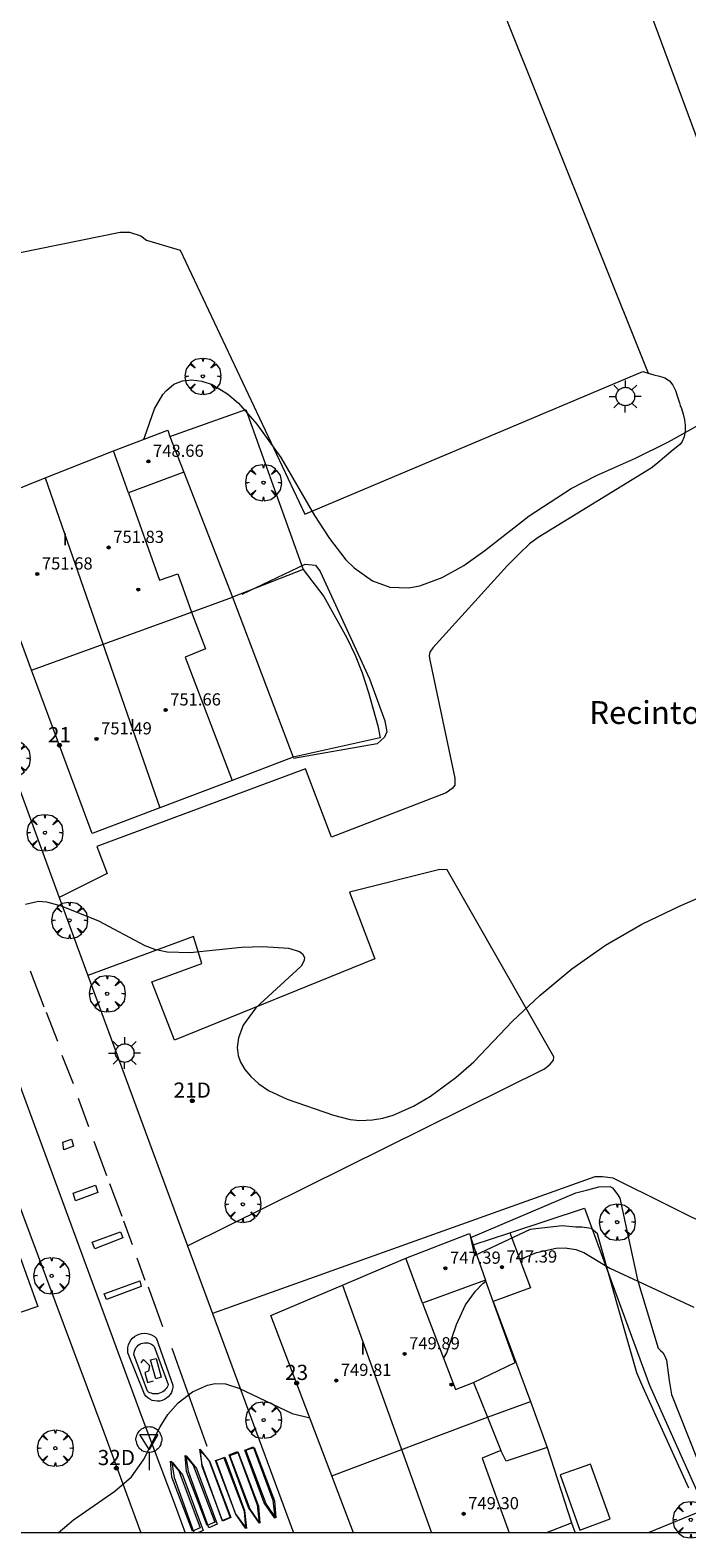
# Model space of a CAD drawing. Units: millimetres. Extents: x 423999 to 425000, y 4488999 to 4489501.
# Drawn here: x 424293 to 424336, y 4489000 to 4489099 of the extents above; entities that cross this region are included whole.
import ezdxf
from ezdxf.enums import TextEntityAlignment as Align

# ---------------------------------------------------------------- set-up
doc = ezdxf.new("R2010")
doc.units = ezdxf.units.MM
doc.header["$MEASUREMENT"] = 0
doc.layers.get('0').update_dxf_attribs({"lineweight": 9})
for name, color, linetype, lineweight in [('1', 7, 'Continuous', 9), ('f012003p_num_plantas', 252, 'Continuous', 9), ('f020120p_textocartografico_industriales', 7, 'Continuous', 9), ('f022001p_portal', 7, 'Continuous', 9), ('f022001p_portal_texto', 7, 'Continuous', 9), ('f031026l_pinturavial', 253, 'Continuous', 9), ('f050002l_curvanivel_cgn', 23, 'Continuous', 9), ('f050002l_curvanivel_mae', 213, 'Continuous', 9), ('f050009p_puntocotaconstruccionelevada', 211, 'Continuous', 9), ('f061013p_arbol', 91, 'Continuous', 9), ('f070045l_muro_tap', 11, 'MURO2', 9), ('f070047l_seto', 91, 'Continuous', 9), ('f070048l_alambrada', 7, 'ALAMBRADA_3', 9), ('f070056l_edificacion_els', 22, 'Continuous', 9), ('f070056l_edificacion_med', 221, 'Continuous', 9), ('f070056s_edificacion_edi', 240, 'Continuous', 9), ('f070058l_elementoconstruido_bordillo', 30, 'Continuous', 9), ('f081055p_farola', 7, 'Continuous', 9), ('f081068p_senal', 7, 'Continuous', 9), ('HOJAS', 7, 'Continuous', 9)]:
    doc.layers.add(name, color=color, linetype=linetype, lineweight=lineweight)
doc.styles.get("Standard").update_dxf_attribs({"font": 'arial.ttf'})
doc.styles.add('Style-s7210005_h', font='txt')
doc.linetypes.add('ALAMBRADA_3', pattern='A,6.1e-05,[1,alambrada_3.shx,S=1,R=0,X=0,Y=0],-6.119413', length=6.119474)
doc.linetypes.add('MURO2', pattern='A,3.1e-05,[1,muro2.shx,S=1,R=0,X=0,Y=0],-3.058844', length=3.058875)

# ---------------------------------------------------------------- blocks, each defined once
blk = doc.blocks.new('TVK2849S_ACAD_1_FMEBLOCK1')
at = {"layer": 'HOJAS'}
blk.add_lwpolyline([(-500, 250), (500, 250), (500, -250), (-500, -250)], close=True, dxfattribs=at)
blk = doc.blocks.new('punto_cota_construccion_elevada')
at = {"layer": 'f050009p_puntocotaconstruccionelevada'}
h = blk.add_hatch(color=256, dxfattribs=at)
h.dxf.hatch_style = 1
edge = h.paths.add_edge_path()
edge.add_arc((0, 0), 0.1, 0, 360)
blk.add_circle((0, 0), 0.1, dxfattribs=at)
blk = doc.blocks.new('arbol')
at = {"color": 0, "linetype": 'Continuous', "lineweight": 0, "flags": 128}
for points in [[(0.96, 0.012), (1.2, 0.036), (1.128, 0.468), (0.888, 0.804), (0.528, 0.528), (0.816, 0.876), (0.48, 1.104), (0.048, 1.176), (0.012, 0.96), (-0.048, 1.176), (-0.48, 1.104), (-0.816, 0.876), (-0.504, 0.528), (-0.864, 0.804), (-1.104, 0.468), (-1.188, 0.036), (-0.936, 0.012)], [(-0.936, 0.012), (-1.188, -0.048), (-1.104, -0.48), (-0.864, -0.804), (-0.504, -0.504), (-0.816, -0.876), (-0.48, -1.116)], [(-0.48, -1.116), (-0.048, -1.188), (0.012, -0.936), (0.048, -1.188), (0.48, -1.116), (0.816, -0.876), (0.528, -0.504), (0.888, -0.804), (1.128, -0.48), (1.2, -0.048), (0.96, 0.012)]]:
    blk.add_lwpolyline(points, dxfattribs=at)
at = {"color": 0, "linetype": 'Continuous', "lineweight": 0, "extrusion": (0, 0, -1)}
for start, end in [(180.0229, 7.59464), (7.22334, 180.0229)]:
    blk.add_arc((0, 0), 0.104, start, end, dxfattribs=at)
blk = doc.blocks.new('farola')
at = {"layer": '1'}
for points in [[(0, 1.05, 0), (0, 0.6, 0)], [(-1.05, 0, 0), (-0.59, 0, 0)], [(-0.75, 0.75, 0), (-0.42, 0.42, 0)], [(0.01, 0.61, 0), (0.09, 0.6, 0), (0.16, 0.58, 0), (0.24, 0.57, 0), (0.3, 0.52, 0), (0.37, 0.49, 0), (0.43, 0.43, 0), (0.48, 0.39, 0), (0.52, 0.31, 0), (0.57, 0.25, 0), (0.6, 0.18, 0), (0.61, 0.1, 0), (0.61, 0.03, 0), (0.61, -0.03, 0), (0.61, -0.11, 0), (0.6, -0.18, 0), (0.57, -0.26, 0), (0.52, -0.32, 0), (0.48, -0.39, 0), (0.43, -0.44, 0), (0.37, -0.5, 0), (0.3, -0.53, 0), (0.24, -0.57, 0), (0.16, -0.59, 0), (0.09, -0.6, 0), (0, -0.62, 0), (-0.06, -0.6, 0), (-0.14, -0.59, 0), (-0.21, -0.57, 0), (-0.27, -0.53, 0), (-0.35, -0.5, 0), (-0.41, -0.44, 0), (-0.45, -0.39, 0), (-0.5, -0.32, 0), (-0.54, -0.26, 0), (-0.57, -0.18, 0), (-0.59, -0.11, 0), (-0.59, -0.03, 0), (-0.59, 0.03, 0), (-0.59, 0.1, 0), (-0.57, 0.18, 0), (-0.54, 0.25, 0), (-0.5, 0.31, 0), (-0.45, 0.39, 0), (-0.41, 0.43, 0), (-0.35, 0.49, 0), (-0.27, 0.52, 0), (-0.21, 0.57, 0), (-0.14, 0.58, 0), (-0.06, 0.6, 0), (0.01, 0.61, 0)], [(0.75, 0.75, 0), (0.43, 0.43, 0)], [(1.05, 0, 0), (0.61, 0, 0)], [(-0.75, -0.74, 0), (-0.42, -0.41, 0)], [(0, -1.05, 0), (0, -0.62, 0)], [(0.75, -0.75, 0), (0.43, -0.44, 0)]]:
    blk.add_polyline3d(points, dxfattribs=at)
blk = doc.blocks.new('señal')
at = {"layer": 'f081068p_senal'}
for points in [[(0, 2.869, 0), (0.102, 2.852, 0), (0.205, 2.852, 0), (0.307, 2.8, 0), (0.376, 2.766, 0), (0.478, 2.715, 0), (0.563, 2.647, 0), (0.632, 2.561, 0), (0.683, 2.493, 0), (0.734, 2.391, 0), (0.785, 2.305, 0), (0.82, 2.203, 0), (0.837, 2.1, 0), (0.837, 1.981, 0), (0.82, 1.878, 0), (0.785, 1.776, 0), (0.768, 1.69, 0), (0.717, 1.588, 0), (0.666, 1.486, 0), (0.581, 1.417, 0), (0.512, 1.366, 0), (0.427, 1.281, 0), (0.324, 1.229, 0), (0.256, 1.212, 0), (0.154, 1.178, 0), (0.051, 1.161, 0), (-0.051, 1.161, 0), (-0.154, 1.178, 0), (-0.256, 1.212, 0), (-0.342, 1.229, 0), (-0.444, 1.281, 0), (-0.512, 1.366, 0), (-0.598, 1.417, 0), (-0.666, 1.486, 0), (-0.717, 1.588, 0), (-0.768, 1.69, 0), (-0.803, 1.776, 0), (-0.82, 1.878, 0), (-0.854, 1.981, 0), (-0.854, 2.1, 0), (-0.82, 2.203, 0), (-0.803, 2.305, 0), (-0.751, 2.391, 0), (-0.7, 2.493, 0), (-0.649, 2.561, 0), (-0.563, 2.647, 0), (-0.495, 2.715, 0), (-0.393, 2.766, 0), (-0.307, 2.8, 0), (-0.205, 2.852, 0), (-0.102, 2.852, 0), (0, 2.869, 0)], [(0, 1.366, 0), (-0.598, 2.356, 0), (0.581, 2.339, 0), (0, 1.366, 0)], [(0, 1.161, 0), (0, 0, 0)]]:
    blk.add_polyline3d(points, dxfattribs=at)
blk = doc.blocks.new('portal_catastro')
at = {"layer": 'f022001p_portal'}
h = blk.add_hatch(color=256, dxfattribs=at)
h.dxf.hatch_style = 1
edge = h.paths.add_edge_path()
edge.add_arc((0, 0), 0.125, 0, 360)
blk.add_circle((0, 0), 0.125, dxfattribs=at)

msp = doc.modelspace()

# ---------------------------------------------------------------- linework, layer by layer
at = {"layer": 'f031026l_pinturavial'}
for p, q in [((424292.821, 4489036.925, 746.091), (424293.713, 4489034.553, 746.001)), ((424293.866, 4489034.211, 746.001), (424294.611, 4489032.29, 745.956)), ((424294.89, 4489031.377, 745.956), (424295.629, 4489029.522, 745.911)), ((424295.958, 4489028.553, 745.911), (424296.643, 4489026.688, 745.821)), ((424297.004, 4489025.719, 745.731), (424297.82, 4489023.478, 745.596)), ((424298.023, 4489022.95, 745.596), (424298.822, 4489020.807, 745.506)), ((424298.943, 4489020.481, 745.461), (424299.513, 4489018.941, 745.461)), ((424299.825, 4489018.054, 745.416), (424300.335, 4489016.59, 745.416)), ((424300.565, 4489016.149, 745.416), (424301.502, 4489013.553, 745.416)), ((424302.109, 4489012.132, 745.326), (424304.406, 4489005.693, 744.966)), ((424304.168, 4489000.153, 744.966), (424303.831, 4489000, 744.966))]:
    msp.add_line(p, q, dxfattribs=at)
for points in [[(424294.957, 4489025.652, 745.821), (424295.52, 4489025.855, 745.821), (424295.656, 4489025.395, 745.731), (424295.033, 4489025.153, 745.731), (424294.957, 4489025.652, 745.821)], [(424297.262, 4489022.362, 745.596), (424295.78, 4489021.808, 745.596), (424295.63, 4489022.313, 745.596), (424297.099, 4489022.841, 745.596), (424297.262, 4489022.362, 745.596)], [(424298.901, 4489019.372, 745.461), (424297.069, 4489018.662, 745.461), (424296.884, 4489019.097, 745.461), (424298.738, 4489019.77, 745.461), (424298.901, 4489019.372, 745.461)], [(424300.008, 4489016.547, 745.416), (424300.093, 4489016.175, 745.416), (424297.834, 4489015.314, 745.416), (424297.673, 4489015.693, 745.416), (424300.008, 4489016.547, 745.416)], [(424301.088, 4489012.806, 745.186), (424302.185, 4489009.69, 745.186), (424302.178, 4489009.534, 745.186), (424302.145, 4489009.374, 745.186), (424302.085, 4489009.217, 745.186), (424301.999, 4489009.071, 745.186), (424301.89, 4489008.941, 745.186), (424301.763, 4489008.832, 745.186), (424301.623, 4489008.748, 745.186), (424301.478, 4489008.688, 745.186), (424301.325, 4489008.652, 745.186), (424301.163, 4489008.64, 745.186), (424300.996, 4489008.654, 745.186), (424300.831, 4489008.696, 745.186), (424300.676, 4489008.765, 745.186), (424300.536, 4489008.858, 745.186), (424300.417, 4489008.968, 745.186), (424300.32, 4489009.092, 745.186), (424299.234, 4489011.826, 745.186), (424299.219, 4489011.991, 745.186), (424299.229, 4489012.163, 745.186), (424299.267, 4489012.335, 745.186), (424299.334, 4489012.502, 745.186), (424299.426, 4489012.655, 745.186), (424299.541, 4489012.789, 745.186), (424299.672, 4489012.901, 745.186), (424299.813, 4489012.988, 745.186), (424299.966, 4489013.052, 745.186), (424300.133, 4489013.094, 745.186), (424300.309, 4489013.109, 745.186), (424300.487, 4489013.096, 745.186), (424300.661, 4489013.054, 745.186), (424300.824, 4489012.985, 745.186), (424300.97, 4489012.893, 745.186), (424301.095, 4489012.785, 745.186)], [(424300.945, 4489012.241, 745.179), (424301.871, 4489009.743, 745.179), (424301.842, 4489009.657, 745.179), (424301.801, 4489009.569, 745.179), (424301.748, 4489009.483, 745.179), (424301.683, 4489009.401, 745.179), (424301.606, 4489009.325, 745.179), (424301.517, 4489009.258, 745.179), (424301.419, 4489009.202, 745.179), (424301.313, 4489009.159, 745.179), (424301.203, 4489009.13, 745.179), (424301.091, 4489009.116, 745.179), (424300.98, 4489009.117, 745.179), (424300.872, 4489009.131, 745.179), (424300.771, 4489009.157, 745.179), (424300.677, 4489009.194, 745.179), (424300.592, 4489009.24, 745.179), (424300.516, 4489009.291, 745.179), (424299.631, 4489011.711, 745.179), (424299.637, 4489011.821, 745.179), (424299.66, 4489011.932, 745.179), (424299.7, 4489012.041, 745.179), (424299.757, 4489012.143, 745.179), (424299.83, 4489012.236, 745.179), (424299.914, 4489012.315, 745.179), (424300.008, 4489012.38, 745.179), (424300.106, 4489012.428, 745.179), (424300.211, 4489012.461, 745.179), (424300.322, 4489012.48, 745.179), (424300.438, 4489012.481, 745.179), (424300.555, 4489012.465, 745.179), (424300.667, 4489012.431, 745.179), (424300.772, 4489012.38, 745.179), (424300.865, 4489012.316, 745.179), (424300.945, 4489012.241, 745.179), (424300.945, 4489012.241, 745.179)], [(424300.093, 4489011.171, 745.158), (424300.257, 4489011.385, 745.158), (424300.657, 4489010.984, 745.158), (424300.578, 4489010.607, 745.158), (424300.342, 4489010.532, 745.158), (424300.519, 4489009.861, 745.158), (424300.922, 4489009.98, 745.158)], [(424301.069, 4489010.103, 745.158), (424300.714, 4489011.366, 745.158), (424301.078, 4489011.436, 745.158), (424301.412, 4489010.216, 745.158), (424301.069, 4489010.103, 745.158)], [(424306.905, 4489005.431, 744.966), (424307.463, 4489005.646, 744.966), (424308.756, 4489002.141, 744.966), (424308.882, 4489000.963, 744.966), (424308.175, 4489001.965, 744.966), (424306.905, 4489005.431, 744.966)], [(424306.979, 4489005.415, 744.966), (424307.52, 4489005.605, 744.966), (424308.852, 4489002.093, 744.966), (424308.942, 4489000.98, 744.966), (424308.312, 4489001.9, 744.966), (424306.979, 4489005.415, 744.966)], [(424303.474, 4489000.107, 744.966), (424302.125, 4489003.654, 744.966), (424302.033, 4489004.696, 744.966), (424302.565, 4489004.067, 744.966), (424303.975, 4489000.316, 744.966), (424303.474, 4489000.107, 744.966)], [(424303.59, 4489000, 744.966), (424302.289, 4489003.603, 744.966), (424302.146, 4489004.643, 744.966), (424302.81, 4489003.799, 744.966), (424304.168, 4489000.153, 744.966)], [(424304.427, 4489000.472, 744.966), (424303.078, 4489004.018, 744.966), (424302.985, 4489005.061, 744.966), (424303.518, 4489004.432, 744.966), (424304.928, 4489000.681, 744.966), (424304.427, 4489000.472, 744.966)], [(424305.087, 4489000.57, 744.966), (424304.543, 4489000.323, 744.966), (424303.207, 4489004.02, 744.966), (424303.064, 4489005.06, 744.966), (424303.729, 4489004.216, 744.966), (424305.087, 4489000.57, 744.966)], [(424305.978, 4489001.003, 744.966), (424305.433, 4489000.756, 744.966), (424304.098, 4489004.453, 744.966), (424303.955, 4489005.493, 744.966), (424304.62, 4489004.649, 744.966), (424305.978, 4489001.003, 744.966)], [(424305.45, 4489000.796, 744.966), (424304.101, 4489004.343, 744.966), (424304.008, 4489005.385, 744.966), (424304.54, 4489004.756, 744.966), (424305.95, 4489001.005, 744.966), (424305.45, 4489000.796, 744.966)], [(424304.982, 4489004.737, 744.966), (424305.523, 4489004.926, 744.966), (424306.854, 4489001.415, 744.966), (424306.944, 4489000.302, 744.966), (424306.314, 4489001.222, 744.966), (424304.982, 4489004.737, 744.966)], [(424305.03, 4489004.737, 744.966), (424305.587, 4489004.952, 744.966), (424306.88, 4489001.447, 744.966), (424307.007, 4489000.269, 744.966), (424306.299, 4489001.271, 744.966), (424305.03, 4489004.737, 744.966)], [(424305.875, 4489005.114, 744.966), (424306.433, 4489005.329, 744.966), (424307.726, 4489001.824, 744.966), (424307.852, 4489000.646, 744.966), (424307.145, 4489001.648, 744.966), (424305.875, 4489005.114, 744.966)], [(424305.923, 4489005.068, 744.966), (424306.464, 4489005.258, 744.966), (424307.796, 4489001.746, 744.966), (424307.886, 4489000.634, 744.966), (424307.255, 4489001.553, 744.966), (424305.923, 4489005.068, 744.966)]]:
    msp.add_polyline3d(points, dxfattribs=at)
at = {"layer": 'f050002l_curvanivel_cgn'}
for points in [[(424300.274, 4489071.853, 747), (424300.326, 4489071.963, 747), (424300.982, 4489073.836, 747), (424301.52, 4489074.781, 747), (424301.757, 4489075.062, 747), (424302.257, 4489075.459, 747), (424302.816, 4489075.68, 747), (424303.436, 4489075.747, 747), (424304.084, 4489075.668, 747), (424304.756, 4489075.442, 747), (424305.771, 4489074.837, 747), (424306.484, 4489074.208, 747), (424307.69, 4489072.842, 747), (424309.276, 4489070.654, 747), (424311.489, 4489066.843, 747), (424312.462, 4489065.324, 747), (424313.55, 4489063.929, 747), (424314.093, 4489063.396, 747), (424315.285, 4489062.554, 747), (424316.424, 4489062.133, 747), (424317.657, 4489062.086, 747), (424318.39, 4489062.224, 747), (424319.858, 4489062.763, 747), (424321.284, 4489063.563, 747), (424322.658, 4489064.534, 747), (424325.578, 4489066.809, 747), (424328.328, 4489068.601, 747), (424329.991, 4489069.456, 747), (424332.568, 4489070.601, 747), (424334.716, 4489071.673, 747), (424336.753, 4489072.812, 747)], [(424292.511, 4489041.307, 746), (424293.365, 4489041.492, 746), (424293.878, 4489041.452, 746), (424294.846, 4489041.193, 746), (424297.297, 4489040.211, 746), (424300.342, 4489038.58, 746), (424300.983, 4489038.344, 746), (424301.816, 4489038.168, 746), (424303.321, 4489038.118, 746), (424306.692, 4489038.465, 746), (424308.087, 4489038.519, 746), (424309.769, 4489038.409, 746), (424310.49, 4489038.188, 746), (424310.695, 4489038.034, 746), (424310.819, 4489037.799, 746), (424310.809, 4489037.595, 746), (424310.611, 4489037.234, 746), (424307.638, 4489034.478, 746), (424306.809, 4489033.355, 746), (424306.486, 4489032.524, 746), (424306.408, 4489031.872, 746), (424306.467, 4489031.364, 746), (424306.616, 4489030.926, 746), (424306.906, 4489030.432, 746), (424307.293, 4489029.975, 746), (424307.836, 4489029.489, 746), (424308.463, 4489029.061, 746), (424309.698, 4489028.481, 746), (424312.727, 4489027.435, 746), (424313.832, 4489027.153, 746), (424314.454, 4489027.088, 746), (424315.291, 4489027.12, 746), (424315.977, 4489027.244, 746), (424316.657, 4489027.443, 746), (424317.989, 4489028.024, 746), (424319.09, 4489028.682, 746), (424320.753, 4489029.906, 746), (424321.951, 4489030.942, 746), (424324.484, 4489033.619, 746), (424326.274, 4489035.291, 746), (424328.378, 4489037.044, 746), (424330.598, 4489038.615, 746), (424332.969, 4489039.978, 746), (424335.49, 4489041.194, 746), (424337.197, 4489041.941, 746)]]:
    msp.add_polyline3d(points, dxfattribs=at)
at = {"layer": 'f050002l_curvanivel_mae'}
for points in [[(424324.966, 4489017.949, 745), (424326.064, 4489018.414, 745), (424327.343, 4489018.701, 745), (424327.951, 4489018.726, 745), (424328.647, 4489018.614, 745), (424329.16, 4489018.408, 745), (424330.871, 4489017.386, 745), (424336.391, 4489014.817, 745)], [(424319.956, 4489011.455, 745), (424320.174, 4489011.813, 745), (424320.807, 4489013.685, 745), (424321.406, 4489014.962, 745), (424322.056, 4489015.869, 745), (424322.524, 4489016.368, 745), (424322.731, 4489016.536, 745)], [(424294.658, 4489000, 745), (424295.663, 4489000.855, 745), (424298.371, 4489002.73, 745), (424299.464, 4489003.667, 745), (424300.252, 4489004.779, 745), (424301.345, 4489006.962, 745), (424301.842, 4489007.76, 745), (424302.535, 4489008.54, 745), (424303.479, 4489009.248, 745), (424304.452, 4489009.693, 745), (424304.952, 4489009.797, 745), (424305.632, 4489009.773, 745), (424306.522, 4489009.492, 745), (424310.01, 4489007.831, 745), (424311.171, 4489007.555, 745)]]:
    msp.add_polyline3d(points, dxfattribs=at)
at = {"layer": 'f070045l_muro_tap'}
for p, q in [((424302.901, 4489069.681, 747.169), (424306.09, 4489061.482, 746.803)), ((424303.401, 4489060.483, 746.803), (424306.09, 4489061.482, 746.803)), ((424326.76, 4489005.602, 744.889), (424328.35, 4489000.642, 744.52))]:
    msp.add_line(p, q, dxfattribs=at)
for points in [[(424306.09, 4489061.482, 746.803), (424310.09, 4489050.962, 746.358), (424306.081, 4489049.433, 746.46)], [(424323.22, 4489015.182, 745.212), (424324.2, 4489012.552, 745.212), (424325.67, 4489008.622, 745.212)]]:
    msp.add_polyline3d(points, dxfattribs=at)
at = {"layer": 'f070047l_seto'}
for points in [[(424306.74, 4489061.659, 746.803), (424310.861, 4489063.648, 747.201), (424311.538, 4489063.571, 747.201), (424311.851, 4489063.156, 747.201), (424315.098, 4489056.11, 746.358), (424316.101, 4489053.353, 746.358), (424316.239, 4489052.612, 746.358), (424316.084, 4489052.279, 746.358), (424315.597, 4489051.829, 746.358), (424310.113, 4489050.878, 746.358)], [(424321.741, 4489019.393, 745.725), (424328.635, 4489022.327, 745.735), (424329.432, 4489022.534, 745.735), (424330.16, 4489022.718, 745.735), (424330.889, 4489022.743, 745.735), (424331.048, 4489022.652, 745.735), (424331.391, 4489022.197, 745.735), (424331.528, 4489021.97, 745.735), (424332.681, 4489016.62, 744.928), (424334.037, 4489012.121, 744.928), (424334.216, 4489011.958, 744.928), (424334.347, 4489011.829, 744.928), (424334.461, 4489011.634, 744.928), (424334.592, 4489011.341, 744.928), (424334.758, 4489009.991, 744.928), (424334.923, 4489009.081, 744.928), (424337.2, 4489003.347, 744.461)], [(424336.049, 4489002.934, 744.52), (424333.045, 4489009.583, 744.928), (424332.652, 4489010.5, 744.928), (424331.332, 4489015.104, 744.928), (424330.07, 4489019.63, 745.735), (424329.64, 4489019.98, 745.735), (424329.034, 4489020.076, 745.735), (424328.644, 4489020.075, 745.735), (424327.746, 4489020.17, 745.735), (424325.638, 4489019.931, 745.725), (424322.011, 4489018.223, 745.725), (424321.741, 4489019.393, 745.725)]]:
    msp.add_polyline3d(points, dxfattribs=at)
at = {"layer": 'f070048l_alambrada'}
msp.add_line((424310.73, 4489063.282, 747.201), (424306.09, 4489061.482, 746.803), dxfattribs=at)
for points in [[(424301.99, 4489072.032, 747.169), (424306.97, 4489073.812, 747.169), (424310.73, 4489063.282, 747.201)], [(424310.73, 4489063.282, 747.201), (424312.1, 4489061.512, 747.201), (424313.61, 4489058.792, 747.201), (424314.16, 4489057.652, 747.201), (424314.62, 4489056.502, 746.358), (424315.03, 4489055.212, 746.358), (424315.63, 4489053.022, 746.358), (424315.79, 4489052.222, 746.358), (424310.09, 4489050.962, 746.358)], [(424324.3, 4489019.712, 745.725), (424329.21, 4489021.332, 745.735), (424333.48, 4489009.702, 744.928), (424337.13, 4489001.532, 744.461), (424333.386, 4489000, 744.48)]]:
    msp.add_polyline3d(points, dxfattribs=at)
at = {"layer": 'f070056l_edificacion_els'}
for points in [[(424321.931, 4489009.871, 749.134), (424324.663, 4489011.184, 749.134), (424323.221, 4489015.181, 749.134)], [(424322.841, 4489007.591, 747.02), (424325.671, 4489008.621, 746.82), (424326.761, 4489005.601, 746.5), (424324.071, 4489004.701, 746.62), (424323.721, 4489005.411, 746.62)], [(424327.611, 4489003.791, 746.4), (424328.901, 4489000.161, 746.23), (424330.891, 4489000.901, 745.88), (424329.611, 4489004.511, 746), (424327.611, 4489003.791, 746.4)], [(424326.675, 4489000, 746.337), (424328.351, 4489000.641, 746.24), (424328.601, 4489000, 746.251)]]:
    msp.add_polyline3d(points, dxfattribs=at)
at = {"layer": 'f070056l_edificacion_med'}
for p, q in [((424299.262, 4489068.332, 747.169), (424298.282, 4489071.092, 747.169)), ((424293.802, 4489069.306, 752.874), (424301.335, 4489047.624, 752.874)), ((424292.901, 4489056.672, 746.498), (424303.401, 4489060.482, 746.803)), ((424318.581, 4489015.081, 745.212), (424317.471, 4489018.031, 745.725)), ((424313.312, 4489016.269, 751.184), (424319.169, 4489000, 751.184)), ((424312.621, 4489003.731, 744.994), (424322.841, 4489007.591, 745.212))]:
    msp.add_line(p, q, dxfattribs=at)
msp.add_polyline3d([(424321.901, 4489018.921, 745.725), (424322.151, 4489018.211, 745.725), (424322.711, 4489016.591, 745.212)], dxfattribs=at)
at = {"layer": 'f070056s_edificacion_edi'}
for points in [[(424296.891, 4489045.932, 746.156), (424292.901, 4489056.672, 746.498), (424288.952, 4489067.372, 747.115), (424293.577, 4489069.216, 747.142), (424298.282, 4489071.092, 747.169), (424301.842, 4489072.452, 747.169), (424301.992, 4489072.032, 747.169), (424302.902, 4489069.682, 747.169), (424299.262, 4489068.332, 747.169), (424301.312, 4489062.592, 746.803), (424302.512, 4489063.002, 746.803), (424303.401, 4489060.482, 746.803), (424304.331, 4489058.082, 746.803), (424302.981, 4489057.522, 746.803), (424306.081, 4489049.432, 746.46), (424301.335, 4489047.624, 746.303)], [(424284.181, 4489011.752, 745.93), (424283.591, 4489013.392, 745.93), (424281.311, 4489019.842, 746.385), (424280.011, 4489019.492, 746.385), (424279.131, 4489021.732, 746.385), (424276.319, 4489020.903, 746.385), (424275.237, 4489024.343, 746.435), (424273.514, 4489029.821, 746.515), (424272.971, 4489031.546, 746.54), (424281.286, 4489034.367, 746.547), (424285.691, 4489035.862, 746.55), (424289.501, 4489025.372, 745.754), (424293.321, 4489014.872, 745.559), (424288.987, 4489013.392, 745.735)], [(424324.269, 4489000, 744.889), (424314.042, 4489000, 744.888), (424312.621, 4489003.731, 744.994), (424308.621, 4489014.281, 745.366), (424313.312, 4489016.269, 745.556), (424317.471, 4489018.031, 745.725), (424321.661, 4489019.661, 745.725), (424321.901, 4489018.921, 745.725), (424324.301, 4489019.711, 745.725), (424325.671, 4489016.081, 745.212), (424323.221, 4489015.181, 745.212), (424322.711, 4489016.591, 745.212), (424318.581, 4489015.081, 745.212), (424320.731, 4489009.411, 745.212), (424321.931, 4489009.871, 745.212), (424322.841, 4489007.591, 745.212), (424323.721, 4489005.411, 744.889), (424322.501, 4489004.891, 744.889)]]:
    msp.add_polyline3d(points, close=True, dxfattribs=at)
at = {"layer": 'f070058l_elementoconstruido_bordillo'}
for p, q in [((424321.296, 4489106.458, 747.7), (424333.399, 4489076.193, 747.63)), ((424294.722, 4489041.733, 746.09), (424296.601, 4489036.62, 745.73)), ((424303.141, 4489018.857, 745.32), (424304.782, 4489014.412, 745.16))]:
    msp.add_line(p, q, dxfattribs=at)
for points in [[(424328.012, 4489114.834, 748.78), (424339.799, 4489082.929, 0), (424347.413, 4489085.741, 0)], [(424282.777, 4489082.204, 747.42), (424298.724, 4489085.461, 747.48), (424299.332, 4489085.46, 747.48), (424300.072, 4489085.22, 747.64), (424300.442, 4489084.937, 747.64), (424302.672, 4489084.273, 747.72), (424310.854, 4489066.916, 746.91), (424333.036, 4489076.295, 747.7), (424333.399, 4489076.193, 747.63), (424333.762, 4489076.09, 747.63), (424334.124, 4489075.988, 747.63), (424334.429, 4489075.902, 747.62), (424334.486, 4489075.884, 747.62), (424334.786, 4489075.695, 747.62), (424335.008, 4489075.403, 747.62), (424335.176, 4489075.041, 747.47), (424335.311, 4489074.645, 747.47), (424335.438, 4489074.248, 747.47), (424335.499, 4489074.075, 747.47), (424335.572, 4489073.876, 747.43), (424335.689, 4489073.506, 747.43), (424335.778, 4489073.134, 747.43), (424335.827, 4489072.763, 747.09), (424335.83, 4489072.402, 747.09), (424335.83, 4489072.396, 747.09), (424335.764, 4489072.017, 747.09), (424335.6, 4489071.663, 747.09), (424335.462, 4489071.511, 746.83), (424335.33, 4489071.4, 746.83), (424335.041, 4489071.159, 746.97), (424334.752, 4489070.917, 746.97), (424334.463, 4489070.675, 747.01), (424334.174, 4489070.433, 747.01), (424333.885, 4489070.191, 746.86), (424333.596, 4489069.949, 746.84), (424326.17, 4489065.396, 746.67), (424325.606, 4489064.984, 746.67), (424324.912, 4489064.311, 746.64), (424324.131, 4489063.53, 746.62), (424319.251, 4489058.146, 746.56), (424319.055, 4489057.864, 746.46), (424319.013, 4489057.647, 746.46), (424319.035, 4489057.451, 746.46), (424320.687, 4489049.578, 746.29), (424320.687, 4489049.382, 746.29), (424320.688, 4489049.121, 746.29), (424320.514, 4489048.904, 746.29), (424320.124, 4489048.622, 746.29), (424312.604, 4489045.698, 746.18), (424310.895, 4489050.202, 746.4), (424297.18, 4489045.091, 746.59), (424297.859, 4489043.307, 746.12), (424294.722, 4489041.733, 746.09)], [(424280.126, 4489081.662, 747.3), (424288.34, 4489059.098, 746.61), (424294.722, 4489041.733, 746.09)], [(424278.457, 4489066.241, 746.95), (424287.684, 4489041.401, 746.09), (424300.147, 4489007.591, 745.12), (424302.259, 4489001.965, 744.95), (424302.997, 4489000, 744.896)], [(424275.767, 4489065.261, 747.09), (424284.202, 4489042.601, 746.35), (424297.64, 4489006.598, 745.18), (424300.069, 4489000, 745.018)], [(424303.141, 4489018.857, 745.32), (424326.578, 4489030.474, 745.8), (424326.947, 4489030.778, 745.84), (424327.164, 4489031.038, 745.84), (424327.207, 4489031.278, 745.84), (424320.188, 4489043.557, 746.17), (424319.71, 4489043.58, 746.17), (424313.771, 4489042.09, 746.13), (424315.437, 4489037.715, 746.18), (424302.282, 4489032.366, 745.91), (424300.792, 4489036.196, 746), (424304.075, 4489037.409, 745.97), (424303.548, 4489039.171, 746.08), (424296.601, 4489036.62, 745.73)], [(424296.601, 4489036.62, 745.73), (424300.672, 4489025.542, 745.43), (424303.141, 4489018.857, 745.32)], [(424355.453, 4489000, 744.772), (424350.29, 4489019.041, 745.58), (424350.006, 4489019.433, 745.58), (424349.744, 4489019.564, 745.58), (424339.064, 4489019.739, 745.78), (424338.106, 4489019.806, 745.82), (424331.088, 4489023.299, 745.61), (424330.391, 4489023.387, 745.6), (424329.891, 4489023.388, 745.61), (424304.782, 4489014.412, 745.16)], [(424304.782, 4489014.412, 745.16), (424308.75, 4489003.665, 744.93), (424310.104, 4489000, 744.824)]]:
    msp.add_polyline3d(points, dxfattribs=at)

# ---------------------------------------------------------------- block references
at = {"layer": 'f022001p_portal'}
for p in [(424294.735, 4489051.737), (424303.456, 4489028.381), (424310.307, 4489009.834), (424298.475, 4489004.239)]:
    msp.add_blockref('portal_catastro', p, dxfattribs=at)
at = {"layer": 'f050009p_puntocotaconstruccionelevada'}
for p in [(424300.578, 4489070.392, 748.66), (424297.968, 4489064.734, 751.83), (424293.283, 4489062.989, 751.68), (424299.91, 4489061.97, 751.21), (424301.706, 4489054.053, 751.66), (424297.17, 4489052.154, 751.49), (424320.08, 4489017.371, 747.39), (424323.786, 4489017.446, 747.39), (424317.393, 4489011.747, 749.89), (424312.907, 4489010, 749.81), (424320.476, 4489009.732, 748.76), (424321.272, 4489001.24, 749.3)]:
    msp.add_blockref('punto_cota_construccion_elevada', p, dxfattribs=at)
at = {"layer": 'f061013p_arbol'}
for p in [(424304.151, 4489075.986, 747.169), (424308.131, 4489068.996, 747.658), (424291.632, 4489050.88, 746.498), (424293.782, 4489045.993, 746.156), (424295.397, 4489040.236, 746.156), (424297.872, 4489035.412, 745.95), (424306.781, 4489021.577, 745.561), (424331.354, 4489020.403, 745.735), (424294.225, 4489016.88, 745.559), (424308.142, 4489007.401, 745.366), (424294.465, 4489005.552, 745.31), (424336.193, 4489000.849, 744.52)]:
    msp.add_blockref('arbol', p, dxfattribs=at)
at = {"layer": 'f081055p_farola'}
for p in [(424331.885, 4489074.659, 747.684), (424299.013, 4489031.519, 745.95)]:
    msp.add_blockref('farola', p, dxfattribs=at)
at = {"layer": 'f081068p_senal'}
msp.add_blockref('señal', (424300.616, 4489004.103, 745.073), dxfattribs=at)
at = {"layer": 'HOJAS'}
msp.add_blockref('TVK2849S_ACAD_1_FMEBLOCK1', (424500, 4489250), dxfattribs=at)

# ---------------------------------------------------------------- texts
at = {"layer": 'f012003p_num_plantas', "char_height": 0.8, "width": 0.8, "attachment_point": 5}
for insert in [(424295.11, 4489065.268), (424299.532, 4489053.073), (424314.652, 4489012.096)]:
    msp.add_mtext('{\\fArial|b0|i0;I}', dxfattribs=dict(at, insert=insert))
at = {"layer": 'f020120p_textocartografico_industriales'}
msp.add_text('Recinto Ferial', height=1.5, dxfattribs=at).set_placement((424336.08, 4489053.89), align=Align.MIDDLE_CENTER)
at = {"layer": 'f022001p_portal_texto', "char_height": 1, "attachment_point": 8}
for s, insert, width in [('{\\fTrebuchet MS|b0|i0;21}', (424294.735, 4489051.937), 2), ('{\\fTrebuchet MS|b0|i0;21D}', (424303.456, 4489028.581), 3), ('{\\fTrebuchet MS|b0|i0;23}', (424310.307, 4489010.034), 2), ('{\\fTrebuchet MS|b0|i0;32D}', (424298.475, 4489004.439), 3)]:
    msp.add_mtext(s, dxfattribs=dict(at, insert=insert, width=width))
at = {"layer": 'f050009p_puntocotaconstruccionelevada', "style": 'Style-s7210005_h'}
for s, p in [('748.66', (424300.878, 4489070.692, 748.66)), ('751.83', (424298.268, 4489065.034, 751.83)), ('751.68', (424293.583, 4489063.289, 751.68)), ('751.66', (424302.006, 4489054.353, 751.66)), ('751.49', (424297.47, 4489052.454, 751.49)), ('747.39', (424320.38, 4489017.671, 747.39)), ('747.39', (424324.086, 4489017.746, 747.39)), ('749.89', (424317.693, 4489012.047, 749.89)), ('749.81', (424313.207, 4489010.3, 749.81)), ('749.30', (424321.572, 4489001.54, 749.3))]:
    msp.add_text(s, height=0.8, dxfattribs=at).set_placement(p)

doc.saveas('drawing.dxf')
